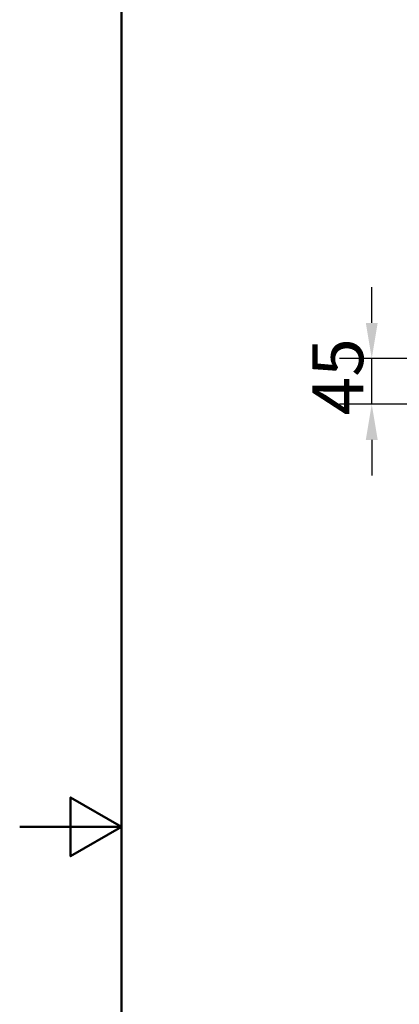
# Paper-space layout 'DT_5' of a CAD drawing. Units: millimetres. Extents: x 0 to 2100, y 0 to 2970.
# Drawn here: x 0 to 373, y 1311 to 2278 of the extents above; entities that cross this region are included whole.
import ezdxf

# ---------------------------------------------------------------- set-up
doc = ezdxf.new("R2010")
doc.units = ezdxf.units.MM
doc.header["$LTSCALE"] = 10
doc.layers.add('Dimensions(ISO)', color=7, linetype='Continuous', lineweight=25)
doc.layers.add('Sketch Geometry(ISO)', color=7, linetype='Continuous', lineweight=50)
doc.styles.add('Text__5.0mm', font='arial.ttf', dxfattribs={"width": 0.9})
doc.dimstyles.new('KS-Marketing', dxfattribs={"dimscale": 10, "dimtxt": 5, "dimasz": 3.5, "dimexe": 3.175, "dimexo": 0, "dimgap": 0.8, "dimtad": 1, "dimdec": 1, "dimrnd": 1e-08, "dimtxsty": 'Text__5.0mm', "dimcen": 0.09, "dimdle": 10, "dimclrd": 7, "dimclre": 7, "dimclrt": 7, "dimadec": 0, "dimazin": 2, "dimtfac": 0.7, "dimtdec": 4, "dimtmove": 0, "dimatfit": 3, "dimfxl": 1, "dimtolj": 1, "dimlwd": 25, "dimlwe": 25, "dimarcsym": 0})

# ---------------------------------------------------------------- blocks, each defined once
blk = doc.blocks.new('*D15')
at = {"layer": 'Defpoints', "color": 0, "linetype": 'Continuous', "transparency": 16777216}
for p in [(346.19, 1945.28), (722.09, 1945.28), (426.59, 1900.28)]:
    blk.add_point(p, dxfattribs=at)
at = {"layer": 'Dimensions(ISO)', "color": 7, "linetype": 'Continuous', "lineweight": 25, "transparency": 16777216}
for p, q in [((346.19, 1980.28), (346.19, 2015.28)), ((722.09, 1945.28), (314.44, 1945.28)), ((346.19, 1900.28), (346.19, 1945.28)), ((426.59, 1900.28), (314.44, 1900.28)), ((346.19, 1865.28), (346.19, 1830.28))]:
    blk.add_line(p, q, dxfattribs=at)
at = {"layer": 'Dimensions(ISO)', "color": 7, "linetype": 'Continuous', "transparency": 16777216}
for points in [[(340.35, 1980.28), (352.02, 1980.28), (346.19, 1945.28)], [(340.35, 1865.28), (352.02, 1865.28), (346.19, 1900.28)]]:
    blk.add_solid(points, dxfattribs=at)
at = {"layer": 'Dimensions(ISO)', "color": 7, "linetype": 'Continuous', "lineweight": 25, "transparency": 16777216, "insert": (312.76, 1889.48), "char_height": 50, "attachment_point": 4, "rotation": 90, "style": 'Text__5.0mm'}
blk.add_mtext('\\A1;45', dxfattribs=at)
blk = doc.blocks.new('Borders Default Border')
at = {"layer": 'Sketch Geometry(ISO)', "flags": 128}
for points in [[(10, 10), (10, 287), (200, 287), (200, 10), (10, 10)], [(0, 148.5), (10, 148.5), (5, 151.387), (5, 145.613), (10, 148.5)]]:
    blk.add_lwpolyline(points, dxfattribs=at)

psp = doc.layouts.new('DT_5')

# ---------------------------------------------------------------- block references
at = {"xscale": 10, "yscale": 10, "zscale": 10}
psp.add_blockref('Borders Default Border', (0, 0), dxfattribs=at)

# ---------------------------------------------------------------- dimensions: what is measured, and where the dimension line sits
at = {"layer": 'Dimensions(ISO)', "color": 7, "linetype": 'Continuous', "lineweight": 25}
dim = psp.add_linear_dim(base=(346.188, 1945.283), p1=(426.59, 1900.283), p2=(722.09, 1945.283), angle=90, dimstyle='KS-Marketing', override={"dimgap": 0.8, "dimdec": 1, "dimtol": 0, "dimlim": 0, "dimtp": 0, "dimtm": 0, "dimtdec": 4, "dimtofl": 1, "dimatfit": 1}, dxfattribs=at)
dim.commit()
dim.dimension.update_dxf_attribs({"geometry": '*D15', "text_midpoint": (346.188, 1922.783), "dimtype": 160})

doc.saveas('drawing.dxf')
